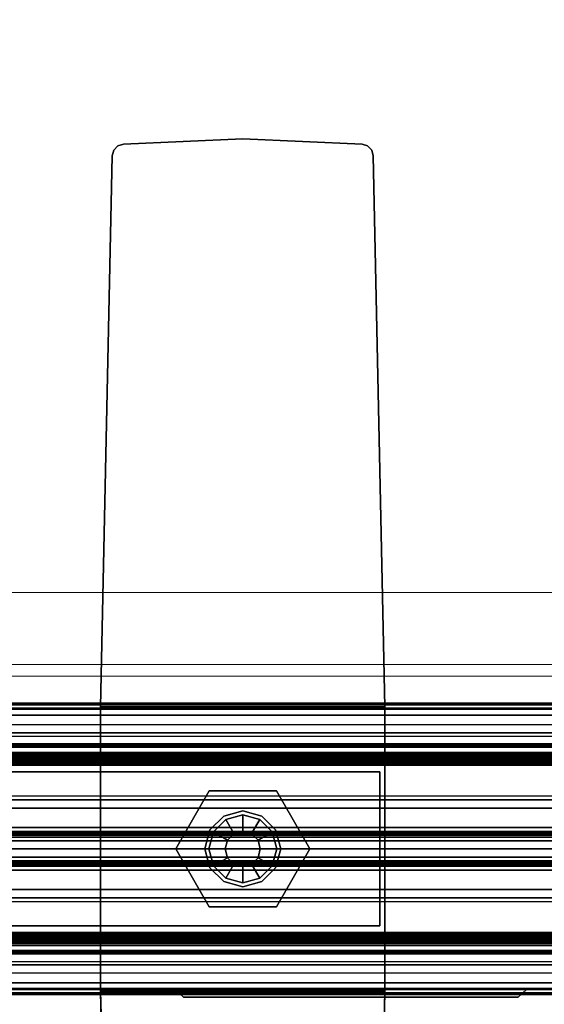
# Model space of a CAD drawing. Units: inches. Extents: x -11 to 199, y -6 to 147.
# Drawn here: x 6 to 11, y 72 to 82 of the extents above; entities that cross this region are included whole.
import ezdxf

# ---------------------------------------------------------------- set-up
doc = ezdxf.new("R2010")
doc.units = ezdxf.units.IN
doc.header["$MEASUREMENT"] = 0
for name, color, linetype in [('ELEC', 1, 'Continuous'), ('PHWALL-BASE', 7, 'Continuous'), ('PHWALL-FRAME', 7, 'Continuous'), ('TERRITORY-BRACKET', 5, 'Continuous'), ('TERRITORY-GLASS', 5, 'Continuous'), ('TILE-ELECCOVER', 3, 'Continuous'), ('TILE-FABRIC', 3, 'Continuous'), ('TILE-HOOK', 3, 'Continuous')]:
    doc.layers.add(name, color=color, linetype=linetype)
doc.layers.add('STORAGE-CASELAMINATE', color=4, linetype='Continuous', lineweight=9)
doc.layers.add('STORAGE-TOPLAMINATE', color=4, linetype='Continuous', lineweight=9)

# ---------------------------------------------------------------- blocks, each defined once
blk = doc.blocks.new('VFZ110_2266_0T')
at = {"layer": 'PHWALL-FRAME'}
for points in [[(0, -0.54, 4), (66.034, -0.54, 4), (66.034, -2.54, 4), (0, -2.54, 4)], [(66.034, -0.54, 19.918), (0, -0.54, 19.918), (0, -2.54, 19.918), (66.034, -2.54, 19.918)], [(64.284, -0.54, 4), (1.75, -0.54, 4), (1.75, -0.54, 5.295), (64.284, -0.54, 5.295)], [(64.284, -2.54, 5.295), (64.284, -0.54, 5.295), (1.75, -0.54, 5.295), (1.75, -2.54, 5.295)], [(64.284, -0.54, 18.623), (1.75, -0.54, 18.623), (1.75, -0.54, 19.918), (64.284, -0.54, 19.918)], [(64.284, -0.54, 18.623), (64.284, -2.54, 18.623), (1.75, -2.54, 18.623), (1.75, -0.54, 18.623)], [(64.284, -2.54, 5.295), (1.75, -2.54, 5.295), (1.75, -2.54, 4), (64.284, -2.54, 4)], [(1.75, -2.54, 18.623), (64.284, -2.54, 18.623), (64.284, -2.54, 19.918), (1.75, -2.54, 19.918)]]:
    blk.add_3dface(points, dxfattribs=at)
blk = doc.blocks.new('VFZ119_B2_0T')
at = {"layer": 'PHWALL-BASE'}
for points in [[(6.242, 5.893), (6.242, 5.893, 0.25), (7.5, 5.95, 0.25), (7.5, 5.95)], [(8.758, 5.893), (7.5, 5.95), (7.5, 5.95, 0.25), (8.758, 5.893, 0.25)], [(6.123, 5.771), (6.123, 5.771, 0.25), (6.139, 5.83, 0.25), (6.139, 5.83)], [(6.139, 5.83), (6.139, 5.83, 0.25), (6.183, 5.875, 0.25), (6.183, 5.875)], [(6.183, 5.875), (6.183, 5.875, 0.25), (6.242, 5.893, 0.25), (6.242, 5.893)], [(8.817, 5.875), (8.758, 5.893), (8.758, 5.893, 0.25), (8.817, 5.875, 0.25)], [(8.861, 5.83), (8.817, 5.875), (8.817, 5.875, 0.25), (8.861, 5.83, 0.25)], [(8.877, 5.771), (8.861, 5.83), (8.861, 5.83, 0.25), (8.877, 5.771, 0.25)], [(6.123, 5.771), (6, -0.04), (6, -0.04, 0.25), (6.123, 5.771, 0.25)], [(9, -0.04), (8.877, 5.771), (8.877, 5.771, 0.25), (9, -0.04, 0.25)], [(6, -3.04), (6, -3.04, 0.25), (6, -0.04, 0.25), (6, -0.04)], [(6, -3.04, 0.25), (9, -3.04, 0.25), (9, -0.04, 0.25), (6, -0.04, 0.25)], [(6, -3.04), (6, -0.04), (9, -0.04), (9, -3.04)], [(9, -0.04), (9, -0.04, 0.25), (9, -3.04, 0.25), (9, -3.04)], [(0.812, -2.353, 3.99), (8.946, -2.353, 3.99), (8.946, -0.728, 3.99), (0.812, -0.728, 3.99)], [(8.946, -0.728, 3.803), (8.946, -2.353, 3.803), (0.812, -2.353, 3.803), (0.812, -0.728, 3.803)], [(0.812, -0.728, 3.99), (8.946, -0.728, 3.99), (8.946, -0.728, 3.803), (0.812, -0.728, 3.803)], [(8.946, -2.353, 3.99), (8.946, -2.353, 3.803), (8.946, -0.728, 3.803), (8.946, -0.728, 3.99)], [(6.792, -1.54, 3.02), (7.146, -0.927, 3.02), (7.146, -0.927, 0.685), (6.792, -1.54, 0.685)], [(7.146, -0.927, 3.02), (7.854, -0.927, 3.02), (7.854, -0.927, 0.685), (7.146, -0.927, 0.685)], [(7.854, -0.927, 3.02), (8.208, -1.54, 3.02), (8.208, -1.54, 0.685), (7.854, -0.927, 0.685)], [(7.3, -1.194, 3.803), (7.5, -1.14, 3.803), (7.5, -1.14, 3.02), (7.3, -1.194, 3.02)], [(7.5, -1.14, 3.803), (7.7, -1.194, 3.803), (7.7, -1.194, 3.02), (7.5, -1.14, 3.02)], [(7.154, -1.34, 3.803), (7.3, -1.194, 3.803), (7.3, -1.194, 3.02), (7.154, -1.34, 3.02)], [(7.19, -1.361, 0.443), (7.321, -1.23, 0.443), (7.321, -1.23, 0.25), (7.19, -1.361, 0.25)], [(7.339, -1.447, 0.443), (7.407, -1.379, 0.443), (7.321, -1.23, 0.443), (7.19, -1.361, 0.443)], [(7.321, -1.23, 0.443), (7.5, -1.182, 0.443), (7.5, -1.182, 0.25), (7.321, -1.23, 0.25)], [(7.407, -1.379, 0.443), (7.5, -1.355, 0.443), (7.5, -1.182, 0.443), (7.321, -1.23, 0.443)], [(7.5, -1.182, 0.443), (7.679, -1.23, 0.443), (7.679, -1.23, 0.25), (7.5, -1.182, 0.25)], [(7.5, -1.355, 0.443), (7.593, -1.379, 0.443), (7.679, -1.23, 0.443), (7.5, -1.182, 0.443)], [(7.593, -1.379, 0.443), (7.661, -1.447, 0.443), (7.81, -1.361, 0.443), (7.679, -1.23, 0.443)], [(7.679, -1.23, 0.443), (7.81, -1.361, 0.443), (7.81, -1.361, 0.25), (7.679, -1.23, 0.25)], [(7.7, -1.194, 3.803), (7.846, -1.34, 3.803), (7.846, -1.34, 3.02), (7.7, -1.194, 3.02)], [(7.1, -1.54, 3.803), (7.154, -1.34, 3.803), (7.154, -1.34, 3.02), (7.1, -1.54, 3.02)], [(7.846, -1.34, 3.803), (7.9, -1.54, 3.803), (7.9, -1.54, 3.02), (7.846, -1.34, 3.02)], [(7.142, -1.54, 0.443), (7.19, -1.361, 0.443), (7.19, -1.361, 0.25), (7.142, -1.54, 0.25)], [(7.315, -1.54, 0.443), (7.339, -1.447, 0.443), (7.19, -1.361, 0.443), (7.142, -1.54, 0.443)], [(7.315, -1.54, 2.028), (7.339, -1.447, 2.028), (7.339, -1.447, 0.443), (7.315, -1.54, 0.443)], [(7.339, -1.447, 2.028), (7.407, -1.379, 2.028), (7.407, -1.379, 0.443), (7.339, -1.447, 0.443)], [(7.407, -1.379, 2.028), (7.5, -1.355, 2.028), (7.5, -1.355, 0.443), (7.407, -1.379, 0.443)], [(7.5, -1.355, 2.028), (7.593, -1.379, 2.028), (7.593, -1.379, 0.443), (7.5, -1.355, 0.443)], [(7.593, -1.379, 2.028), (7.661, -1.447, 2.028), (7.661, -1.447, 0.443), (7.593, -1.379, 0.443)], [(7.661, -1.447, 0.443), (7.685, -1.54, 0.443), (7.858, -1.54, 0.443), (7.81, -1.361, 0.443)], [(7.661, -1.447, 2.028), (7.685, -1.54, 2.028), (7.685, -1.54, 0.443), (7.661, -1.447, 0.443)], [(7.81, -1.361, 0.443), (7.858, -1.54, 0.443), (7.858, -1.54, 0.25), (7.81, -1.361, 0.25)], [(7.146, -2.153, 3.02), (6.792, -1.54, 3.02), (6.792, -1.54, 0.685), (7.146, -2.153, 0.685)], [(7.154, -1.74, 3.803), (7.1, -1.54, 3.803), (7.1, -1.54, 3.02), (7.154, -1.74, 3.02)], [(7.19, -1.719, 0.443), (7.142, -1.54, 0.443), (7.142, -1.54, 0.25), (7.19, -1.719, 0.25)], [(7.339, -1.633, 0.443), (7.315, -1.54, 0.443), (7.142, -1.54, 0.443), (7.19, -1.719, 0.443)], [(7.339, -1.633, 2.028), (7.315, -1.54, 2.028), (7.315, -1.54, 0.443), (7.339, -1.633, 0.443)], [(7.685, -1.54, 0.443), (7.661, -1.633, 0.443), (7.81, -1.719, 0.443), (7.858, -1.54, 0.443)], [(7.685, -1.54, 2.028), (7.661, -1.633, 2.028), (7.661, -1.633, 0.443), (7.685, -1.54, 0.443)], [(7.858, -1.54, 0.443), (7.81, -1.719, 0.443), (7.81, -1.719, 0.25), (7.858, -1.54, 0.25)], [(7.9, -1.54, 3.803), (7.846, -1.74, 3.803), (7.846, -1.74, 3.02), (7.9, -1.54, 3.02)], [(8.208, -1.54, 3.02), (7.854, -2.153, 3.02), (7.854, -2.153, 0.685), (8.208, -1.54, 0.685)], [(7.407, -1.701, 0.443), (7.339, -1.633, 0.443), (7.19, -1.719, 0.443), (7.321, -1.85, 0.443)], [(7.407, -1.701, 2.028), (7.339, -1.633, 2.028), (7.339, -1.633, 0.443), (7.407, -1.701, 0.443)], [(7.661, -1.633, 0.443), (7.593, -1.701, 0.443), (7.679, -1.85, 0.443), (7.81, -1.719, 0.443)], [(7.661, -1.633, 2.028), (7.593, -1.701, 2.028), (7.593, -1.701, 0.443), (7.661, -1.633, 0.443)], [(7.3, -1.886, 3.803), (7.154, -1.74, 3.803), (7.154, -1.74, 3.02), (7.3, -1.886, 3.02)], [(7.321, -1.85, 0.443), (7.19, -1.719, 0.443), (7.19, -1.719, 0.25), (7.321, -1.85, 0.25)], [(7.5, -1.725, 0.443), (7.407, -1.701, 0.443), (7.321, -1.85, 0.443), (7.5, -1.898, 0.443)], [(7.5, -1.725, 2.028), (7.407, -1.701, 2.028), (7.407, -1.701, 0.443), (7.5, -1.725, 0.443)], [(7.593, -1.701, 0.443), (7.5, -1.725, 0.443), (7.5, -1.898, 0.443), (7.679, -1.85, 0.443)], [(7.593, -1.701, 2.028), (7.5, -1.725, 2.028), (7.5, -1.725, 0.443), (7.593, -1.701, 0.443)], [(7.81, -1.719, 0.443), (7.679, -1.85, 0.443), (7.679, -1.85, 0.25), (7.81, -1.719, 0.25)], [(7.846, -1.74, 3.803), (7.7, -1.886, 3.803), (7.7, -1.886, 3.02), (7.846, -1.74, 3.02)], [(7.5, -1.898, 0.443), (7.321, -1.85, 0.443), (7.321, -1.85, 0.25), (7.5, -1.898, 0.25)], [(7.679, -1.85, 0.443), (7.5, -1.898, 0.443), (7.5, -1.898, 0.25), (7.679, -1.85, 0.25)], [(7.5, -1.94, 3.803), (7.3, -1.886, 3.803), (7.3, -1.886, 3.02), (7.5, -1.94, 3.02)], [(7.7, -1.886, 3.803), (7.5, -1.94, 3.803), (7.5, -1.94, 3.02), (7.7, -1.886, 3.02)], [(7.854, -2.153, 3.02), (7.146, -2.153, 3.02), (7.146, -2.153, 0.685), (7.854, -2.153, 0.685)], [(8.946, -2.353, 3.99), (0.812, -2.353, 3.99), (0.812, -2.353, 3.803), (8.946, -2.353, 3.803)], [(6, -3.04), (6.123, -8.851), (6.123, -8.851, 0.25), (6, -3.04, 0.25)], [(8.877, -8.851), (9, -3.04), (9, -3.04, 0.25), (8.877, -8.851, 0.25)]]:
    blk.add_3dface(points, dxfattribs=at)
for points, invisible_edges in [([(6.123, 5.771), (6.139, 5.83), (8.861, 5.83), (8.877, 5.771)], 10), ([(8.877, 5.771, 0.25), (8.861, 5.83, 0.25), (6.139, 5.83, 0.25), (6.123, 5.771, 0.25)], 10), ([(6.139, 5.83), (6.183, 5.875), (8.817, 5.875), (8.861, 5.83)], 10), ([(8.861, 5.83, 0.25), (8.817, 5.875, 0.25), (6.183, 5.875, 0.25), (6.139, 5.83, 0.25)], 10), ([(6.183, 5.875), (6.242, 5.893), (8.758, 5.893), (8.817, 5.875)], 10), ([(8.817, 5.875, 0.25), (8.758, 5.893, 0.25), (6.242, 5.893, 0.25), (6.183, 5.875, 0.25)], 10), ([(6.123, 5.771, 0.25), (6, -0.04, 0.25), (9, -0.04, 0.25), (8.877, 5.771, 0.25)], 8), ([(6, -0.04), (6.123, 5.771), (8.877, 5.771), (9, -0.04)], 2), ([(7.146, -0.927, 3.02), (6.792, -1.54, 3.02), (8.208, -1.54, 3.02), (7.854, -0.927, 3.02)], 2), ([(8.208, -1.54, 0.685), (6.792, -1.54, 0.685), (7.146, -0.927, 0.685), (7.854, -0.927, 0.685)], 1), ([(7.146, -2.153, 3.02), (7.854, -2.153, 3.02), (8.208, -1.54, 3.02), (6.792, -1.54, 3.02)], 4), ([(8.208, -1.54, 0.685), (7.854, -2.153, 0.685), (7.146, -2.153, 0.685), (6.792, -1.54, 0.685)], 8), ([(9, -3.04), (8.877, -8.851), (6.123, -8.851), (6, -3.04)], 2), ([(8.877, -8.851, 0.25), (9, -3.04, 0.25), (6, -3.04, 0.25), (6.123, -8.851, 0.25)], 8)]:
    blk.add_3dface(points, dxfattribs=dict(at, invisible_edges=invisible_edges))
blk = doc.blocks.new('VFZ375_R2266G_0T')
at = {"layer": 'TILE-ELECCOVER'}
for points in [[(6.785, 0.057, 2.968), (6.785, 0.057, 0.738), (6.875, -0.023, 0.828), (6.875, -0.023, 2.878)], [(6.875, -0.023, 0.828), (6.785, 0.057, 0.738), (10.495, 0.057, 0.738), (10.405, -0.023, 0.828)], [(10.495, 0.057, 2.968), (6.785, 0.057, 2.968), (6.875, -0.023, 2.878), (10.405, -0.023, 2.878)], [(10.405, -0.023, 2.878), (10.405, -0.023, 0.828), (10.495, 0.057, 0.738), (10.495, 0.057, 2.968)], [(10.405, -0.023, 2.878), (6.875, -0.023, 2.878), (6.875, -0.023, 0.828), (10.405, -0.023, 0.828)]]:
    blk.add_3dface(points, dxfattribs=at)
at = {"layer": 'TILE-FABRIC'}
for points in [[(0.07, 0.432, 0.048), (0.07, 0.432, 21.212), (65.93, 0.432, 21.212), (65.93, 0.432, 0.048)], [(65.93, 0.057, 0.048), (0.07, 0.057, 0.048), (0.07, 0.432, 0.048), (65.93, 0.432, 0.048)], [(0.07, 0.432, 21.212), (0.07, 0.057, 21.212), (65.93, 0.057, 21.212), (65.93, 0.432, 21.212)], [(65.93, 0.057, 0.048), (65.93, 0.057, 21.212), (0.07, 0.057, 21.212), (0.07, 0.057, 0.048)]]:
    blk.add_3dface(points, dxfattribs=at)
at = {"layer": 'TILE-HOOK'}
for points in [[(65.355, 0.606, 21.182), (65.332, 0.632, 21.137), (0.668, 0.632, 21.137), (0.645, 0.606, 21.182)], [(65.332, 0.632, 21.137), (65.288, 0.65, 21.106), (0.712, 0.65, 21.106), (0.668, 0.632, 21.137)], [(0.668, 0.606, 21.122), (0.712, 0.624, 21.091), (65.288, 0.624, 21.091), (65.332, 0.606, 21.122)], [(65.288, 0.65, 21.106), (65.233, 0.656, 21.095), (0.767, 0.656, 21.095), (0.712, 0.65, 21.106)], [(0.712, 0.624, 21.091), (0.767, 0.63, 21.08), (65.233, 0.63, 21.08), (65.288, 0.624, 21.091)], [(65.233, 0.656, 21.095), (65.233, 0.63, 21.08), (0.767, 0.63, 21.08), (0.767, 0.656, 21.095)], [(65.438, 0.602, 21.419), (65.436, 0.607, 21.409), (0.564, 0.607, 21.409), (0.562, 0.602, 21.419)], [(65.438, 0.602, 21.419), (0.562, 0.602, 21.419), (0.562, 0.581, 21.443), (65.438, 0.581, 21.443)], [(65.438, 0.581, 21.443), (0.562, 0.581, 21.443), (0.562, 0.553, 21.459), (65.438, 0.553, 21.459)], [(0.562, 0.576, 21.404), (0.565, 0.58, 21.396), (65.435, 0.58, 21.396), (65.438, 0.576, 21.404)], [(0.562, 0.562, 21.42), (0.562, 0.576, 21.404), (65.438, 0.576, 21.404), (65.438, 0.562, 21.42)], [(0.562, 0.543, 21.431), (0.562, 0.562, 21.42), (65.438, 0.562, 21.42), (65.438, 0.543, 21.431)], [(65.438, 0.553, 21.459), (0.562, 0.553, 21.459), (0.562, 0.522, 21.464), (65.438, 0.522, 21.464)], [(0.562, 0.522, 21.434), (0.562, 0.543, 21.431), (65.438, 0.543, 21.431), (65.438, 0.522, 21.434)], [(0.562, 0.522, 21.464), (0.562, 0.467, 21.464), (65.438, 0.467, 21.464), (65.438, 0.522, 21.464)], [(0.562, 0.522, 21.434), (65.438, 0.522, 21.434), (65.438, 0.467, 21.434), (0.562, 0.467, 21.434)], [(65.436, 0.607, 21.409), (65.429, 0.61, 21.401), (0.571, 0.61, 21.401), (0.564, 0.607, 21.409)], [(0.565, 0.58, 21.396), (0.573, 0.582, 21.391), (65.427, 0.582, 21.391), (65.435, 0.58, 21.396)], [(65.429, 0.61, 21.401), (65.418, 0.612, 21.397), (0.582, 0.612, 21.397), (0.571, 0.61, 21.401)], [(0.573, 0.582, 21.391), (0.582, 0.583, 21.389), (65.418, 0.583, 21.389), (65.427, 0.582, 21.391)], [(65.418, 0.612, 21.397), (65.396, 0.613, 21.392), (0.604, 0.613, 21.392), (0.582, 0.612, 21.397)], [(0.582, 0.583, 21.389), (0.602, 0.583, 21.386), (65.398, 0.583, 21.386), (65.418, 0.583, 21.389)], [(0.602, 0.583, 21.386), (0.62, 0.585, 21.378), (65.38, 0.585, 21.378), (65.398, 0.583, 21.386)], [(65.396, 0.613, 21.392), (65.378, 0.615, 21.379), (0.622, 0.615, 21.379), (0.604, 0.613, 21.392)], [(0.62, 0.585, 21.378), (0.634, 0.585, 21.364), (65.366, 0.585, 21.364), (65.38, 0.585, 21.378)], [(65.378, 0.615, 21.379), (65.366, 0.615, 21.36), (0.634, 0.615, 21.36), (0.622, 0.615, 21.379)], [(65.366, 0.615, 21.36), (65.358, 0.611, 21.331), (0.642, 0.611, 21.331), (0.634, 0.615, 21.36)], [(0.634, 0.585, 21.364), (0.642, 0.581, 21.335), (65.358, 0.581, 21.335), (65.366, 0.585, 21.364)], [(65.358, 0.611, 21.331), (65.358, 0.598, 21.222), (0.642, 0.598, 21.222), (0.642, 0.611, 21.331)], [(65.358, 0.6, 21.195), (65.355, 0.606, 21.182), (0.645, 0.606, 21.182), (0.642, 0.6, 21.195)], [(65.358, 0.599, 21.201), (65.358, 0.6, 21.195), (0.642, 0.6, 21.195), (0.642, 0.599, 21.201)], [(65.358, 0.597, 21.208), (65.358, 0.599, 21.201), (0.642, 0.599, 21.201), (0.642, 0.597, 21.208)], [(65.358, 0.598, 21.222), (65.358, 0.597, 21.208), (0.642, 0.597, 21.208), (0.642, 0.598, 21.222)], [(0.642, 0.581, 21.335), (0.642, 0.568, 21.226), (65.358, 0.568, 21.226), (65.358, 0.581, 21.335)], [(0.642, 0.572, 21.186), (0.645, 0.58, 21.167), (65.355, 0.58, 21.167), (65.358, 0.572, 21.186)], [(0.642, 0.568, 21.206), (0.642, 0.572, 21.186), (65.358, 0.572, 21.186), (65.358, 0.568, 21.206)], [(0.642, 0.568, 21.226), (0.642, 0.568, 21.206), (65.358, 0.568, 21.206), (65.358, 0.568, 21.226)], [(0.645, 0.58, 21.167), (0.668, 0.606, 21.122), (65.332, 0.606, 21.122), (65.355, 0.58, 21.167)], [(65.68, 0.462, 21.407), (65.68, 0.462, 20.194), (0.32, 0.462, 20.194), (0.32, 0.462, 21.407)], [(65.68, 0.432, 21.407), (65.68, 0.462, 21.407), (0.32, 0.462, 21.407), (0.32, 0.432, 21.407)], [(65.68, 0.462, 20.194), (65.68, 0.432, 20.194), (0.32, 0.432, 20.194), (0.32, 0.462, 20.194)], [(0.32, 0.432, 21.407), (0.32, 0.432, 20.194), (65.68, 0.432, 20.194), (65.68, 0.432, 21.407)], [(0.542, 0.432, 21.407), (0.542, 0.462, 21.407), (65.458, 0.462, 21.407), (65.458, 0.432, 21.407)], [(65.448, 0.462, 21.41), (65.458, 0.462, 21.407), (0.542, 0.462, 21.407), (0.552, 0.462, 21.41)], [(0.552, 0.432, 21.41), (0.542, 0.432, 21.407), (65.458, 0.432, 21.407), (65.448, 0.432, 21.41)], [(65.448, 0.432, 21.41), (65.458, 0.432, 21.407), (0.542, 0.432, 21.407), (0.552, 0.432, 21.41)], [(0.559, 0.462, 21.417), (65.441, 0.462, 21.417), (65.448, 0.462, 21.41), (0.552, 0.462, 21.41)], [(0.559, 0.432, 21.417), (0.552, 0.432, 21.41), (65.448, 0.432, 21.41), (65.441, 0.432, 21.417)], [(0.562, 0.462, 21.427), (65.438, 0.462, 21.427), (65.441, 0.462, 21.417), (0.559, 0.462, 21.417)], [(0.562, 0.432, 21.427), (0.559, 0.432, 21.417), (65.441, 0.432, 21.417), (65.438, 0.432, 21.427)], [(0.562, 0.467, 21.464), (65.438, 0.467, 21.464), (65.438, 0.45, 21.46), (0.562, 0.45, 21.46)], [(0.562, 0.467, 21.434), (65.438, 0.467, 21.434), (65.438, 0.465, 21.434), (0.562, 0.465, 21.434)], [(0.562, 0.465, 21.434), (65.438, 0.465, 21.434), (65.438, 0.463, 21.432), (0.562, 0.463, 21.432)], [(0.562, 0.463, 21.432), (65.438, 0.463, 21.432), (65.438, 0.462, 21.429), (0.562, 0.462, 21.429)], [(0.562, 0.462, 21.429), (65.438, 0.462, 21.429), (65.438, 0.462, 21.427), (0.562, 0.462, 21.427)], [(0.562, 0.45, 21.46), (65.438, 0.45, 21.46), (65.438, 0.437, 21.447), (0.562, 0.437, 21.447)], [(0.562, 0.437, 21.447), (65.438, 0.437, 21.447), (65.438, 0.432, 21.429), (0.562, 0.432, 21.429)], [(0.562, 0.432, 21.429), (0.562, 0.432, 21.427), (65.438, 0.432, 21.427), (65.438, 0.432, 21.429)]]:
    blk.add_3dface(points, dxfattribs=at)
blk = doc.blocks.new('VFZ150_0866_0P')
at = {"layer": 'ELEC', "linetype": 'Continuous'}
blk.add_line((1, -1.54), (65.000032, -1.54), dxfattribs=at)
blk = doc.blocks.new('VFZ114_222066P5A_0T')
at = {"layer": 'TERRITORY-BRACKET'}
for points in [[(0.005, -0.021, -0.33), (65.995, -0.021, -0.33), (65.995, -0.003, -0.288), (0.005, -0.003, -0.288)], [(65.995, -0.003, -0.288), (0.005, -0.003, -0.288), (0.005, -0.003, -0.098), (65.995, -0.003, -0.098)], [(65.995, -0.003, -0.098), (0.005, -0.003, -0.098), (0.005, -0.02, -0.036), (65.995, -0.02, -0.036)], [(65.995, -0.02, -0.036), (0.005, -0.02, -0.036), (0.005, -0.066, 0.01), (65.995, -0.066, 0.01)], [(0.005, -0.063, -0.348), (65.995, -0.063, -0.348), (65.995, -0.021, -0.33), (0.005, -0.021, -0.33)], [(0.005, -0.063, -0.348), (0.005, -0.228, -0.348), (65.995, -0.228, -0.348), (65.995, -0.063, -0.348)], [(65.995, -0.066, 0.01), (0.005, -0.066, 0.01), (0.005, -0.128, 0.027), (65.995, -0.128, 0.027)], [(0.005, -1.315, 0.027), (65.995, -1.315, 0.027), (65.995, -0.128, 0.027), (0.005, -0.128, 0.027)], [(65.958, -0.317, -0.348), (0.042, -0.317, -0.348), (0.005, -0.228, -0.348), (65.995, -0.228, -0.348)], [(65.87, -0.353, -0.348), (0.13, -0.353, -0.348), (0.042, -0.317, -0.348), (65.958, -0.317, -0.348)], [(0.005, -1.11, -0.896), (65.995, -1.11, -0.896), (65.958, -1.022, -0.896), (0.042, -1.022, -0.896)], [(0.042, -1.022, -0.896), (65.958, -1.022, -0.896), (65.87, -0.985, -0.896), (0.13, -0.985, -0.896)], [(0.005, -1.11, -0.896), (0.005, -1.315, -0.896), (65.995, -1.315, -0.896), (65.995, -1.11, -0.896)], [(0.005, -1.356, 0.016), (65.995, -1.356, 0.016), (65.995, -1.315, 0.027), (0.005, -1.315, 0.027)], [(0.005, -1.315, -0.896), (65.995, -1.315, -0.896), (65.995, -1.373, -0.872), (0.005, -1.373, -0.872)], [(0.005, -1.386, -0.014), (65.995, -1.386, -0.014), (65.995, -1.356, 0.016), (0.005, -1.356, 0.016)], [(0.005, -1.373, -0.872), (65.995, -1.373, -0.872), (65.995, -1.397, -0.814), (0.005, -1.397, -0.814)], [(0.005, -1.397, -0.055), (65.995, -1.397, -0.055), (65.995, -1.386, -0.014), (0.005, -1.386, -0.014)], [(0.005, -1.397, -0.814), (65.995, -1.397, -0.814), (65.995, -1.397, -0.055), (0.005, -1.397, -0.055)], [(0.005, -1.694, -0.014), (65.995, -1.694, -0.014), (65.995, -1.683, -0.055), (0.005, -1.683, -0.055)], [(0.005, -1.683, -0.055), (65.995, -1.683, -0.055), (65.995, -1.683, -0.814), (0.005, -1.683, -0.814)], [(0.005, -1.683, -0.814), (65.995, -1.683, -0.814), (65.995, -1.707, -0.872), (0.005, -1.707, -0.872)], [(0.005, -1.724, 0.016), (65.995, -1.724, 0.016), (65.995, -1.694, -0.014), (0.005, -1.694, -0.014)], [(0.005, -1.707, -0.872), (65.995, -1.707, -0.872), (65.995, -1.765, -0.896), (0.005, -1.765, -0.896)], [(0.005, -1.765, 0.027), (65.995, -1.765, 0.027), (65.995, -1.724, 0.016), (0.005, -1.724, 0.016)], [(0.005, -2.952, 0.027), (65.995, -2.952, 0.027), (65.995, -1.765, 0.027), (0.005, -1.765, 0.027)], [(65.995, -1.97, -0.896), (65.995, -1.765, -0.896), (0.005, -1.765, -0.896), (0.005, -1.97, -0.896)], [(0.042, -2.058, -0.896), (65.958, -2.058, -0.896), (65.995, -1.97, -0.896), (0.005, -1.97, -0.896)], [(0.13, -2.095, -0.896), (65.87, -2.095, -0.896), (65.958, -2.058, -0.896), (0.042, -2.058, -0.896)], [(65.995, -2.852, -0.348), (0.005, -2.852, -0.348), (0.042, -2.763, -0.348), (65.958, -2.763, -0.348)], [(65.958, -2.763, -0.348), (0.042, -2.763, -0.348), (0.13, -2.727, -0.348), (65.87, -2.727, -0.348)], [(65.995, -3.017, -0.348), (65.995, -2.852, -0.348), (0.005, -2.852, -0.348), (0.005, -3.017, -0.348)], [(65.995, -2.952, 0.027), (0.005, -2.952, 0.027), (0.005, -3.014, 0.01), (65.995, -3.014, 0.01)], [(65.995, -3.014, 0.01), (0.005, -3.014, 0.01), (0.005, -3.06, -0.036), (65.995, -3.06, -0.036)], [(0.005, -3.059, -0.33), (65.995, -3.059, -0.33), (65.995, -3.017, -0.348), (0.005, -3.017, -0.348)], [(0.005, -3.077, -0.288), (65.995, -3.077, -0.288), (65.995, -3.059, -0.33), (0.005, -3.059, -0.33)], [(65.995, -3.06, -0.036), (0.005, -3.06, -0.036), (0.005, -3.077, -0.098), (65.995, -3.077, -0.098)], [(65.995, -3.077, -0.098), (0.005, -3.077, -0.098), (0.005, -3.077, -0.288), (65.995, -3.077, -0.288)]]:
    blk.add_3dface(points, dxfattribs=at)
at = {"layer": 'TERRITORY-GLASS'}
for points in [[(65.803, -1.454, 18.634), (0.197, -1.454, 18.634), (0.255, -1.416, 18.543), (65.745, -1.416, 18.543)], [(65.803, -1.454, -1.915), (0.197, -1.454, -1.915), (0.255, -1.416, -1.825), (65.745, -1.416, -1.825)], [(65.776, -1.416, -1.793), (65.768, -1.416, -1.816), (0.232, -1.416, -1.816), (0.224, -1.416, -1.793)], [(0.224, -1.416, -1.793), (0.224, -1.416, 18.512), (65.776, -1.416, 18.512), (65.776, -1.416, -1.793)], [(65.768, -1.416, 18.535), (65.776, -1.416, 18.512), (0.224, -1.416, 18.512), (0.232, -1.416, 18.535)], [(0.255, -1.416, -1.825), (0.232, -1.416, -1.816), (65.768, -1.416, -1.816), (65.745, -1.416, -1.825)], [(0.232, -1.416, 18.535), (0.255, -1.416, 18.543), (65.745, -1.416, 18.543), (65.768, -1.416, 18.535)], [(65.827, -1.54, 18.672), (0.173, -1.54, 18.672), (0.197, -1.454, 18.634), (65.803, -1.454, 18.634)], [(65.827, -1.54, -1.953), (0.173, -1.54, -1.953), (0.197, -1.454, -1.915), (65.803, -1.454, -1.915)], [(0.173, -1.54, 18.672), (65.827, -1.54, 18.672), (65.803, -1.626, 18.634), (0.197, -1.626, 18.634)], [(0.173, -1.54, -1.953), (65.827, -1.54, -1.953), (65.803, -1.626, -1.916), (0.197, -1.626, -1.916)], [(0.197, -1.626, 18.634), (65.803, -1.626, 18.634), (65.745, -1.666, 18.543), (0.255, -1.666, 18.543)], [(0.197, -1.626, -1.916), (65.803, -1.626, -1.916), (65.745, -1.666, -1.825), (0.255, -1.666, -1.825)], [(65.768, -1.666, 18.535), (0.232, -1.666, 18.535), (0.224, -1.666, 18.512), (65.776, -1.666, 18.512)], [(0.224, -1.666, 18.512), (0.224, -1.666, -1.793), (65.776, -1.666, -1.793), (65.776, -1.666, 18.512)], [(0.224, -1.666, -1.793), (0.232, -1.666, -1.816), (65.768, -1.666, -1.816), (65.776, -1.666, -1.793)], [(0.255, -1.666, 18.543), (0.232, -1.666, 18.535), (65.768, -1.666, 18.535), (65.745, -1.666, 18.543)], [(65.745, -1.666, -1.825), (65.768, -1.666, -1.816), (0.232, -1.666, -1.816), (0.255, -1.666, -1.825)]]:
    blk.add_3dface(points, dxfattribs=at)
blk = doc.blocks.new('HL2CD_BF48165BDL02K_0T')
at = {"layer": 'STORAGE-CASELAMINATE'}
for points in [[(47.177, -0.882, 21.24), (47.177, -0.123, 21.24), (0.822, -0.123, 21.24), (0.822, -0.882, 21.24)], [(47.177, -0.123, 21.24), (47.177, -0.123, 2.373), (0.822, -0.123, 2.373), (0.822, -0.123, 21.24)], [(0.822, -0.882, 21.24), (0.822, -15.538, 21.24), (47.177, -15.538, 21.24), (47.177, -0.882, 21.24)], [(47.177, -0.882, 21.24), (47.177, -0.882, 20.48), (0.822, -0.882, 20.48), (0.822, -0.882, 21.24)], [(0.822, -0.882, 20.48), (47.177, -0.882, 20.48), (47.177, -15.538, 20.48), (0.822, -15.538, 20.48)], [(0.822, -0.882, 3.133), (0.822, -15.538, 3.133), (47.177, -15.538, 3.133), (47.177, -0.882, 3.133)], [(47.177, -0.882, 3.133), (47.177, -0.882, 2.373), (0.822, -0.882, 2.373), (0.822, -0.882, 3.133)], [(47.177, -0.882, 2.373), (47.177, -15.538, 2.373), (0.822, -15.538, 2.373), (0.822, -0.882, 2.373)], [(0.822, -0.882, 21.24), (0.822, -0.882, 2.373), (47.177, -0.882, 2.373), (47.177, -0.882, 21.24)]]:
    blk.add_3dface(points, dxfattribs=at)
at = {"layer": 'STORAGE-TOPLAMINATE'}
for points in [[(0, 0, 22), (0, -16.5, 22), (48, -16.5, 22), (48, 0, 22)], [(48, 0, 22), (48, 0, 21.24), (0, 0, 21.24), (0, 0, 22)], [(48, 0, 21.24), (48, -16.5, 21.24), (0, -16.5, 21.24), (0, 0, 21.24)]]:
    blk.add_3dface(points, dxfattribs=at)

msp = doc.modelspace()

# ---------------------------------------------------------------- block references
at = {"rotation": 180}
for name, p in [('HL2CD_BF48165BDL02K_0T', (48.196, 75.221)), ('VFZ375_R2266G_0T', (66.402, 74.939))]:
    msp.add_blockref(name, p, dxfattribs=at)
for name, p in [('VFZ119_B2_0T', (0.402, 74.939)), ('VFZ110_2266_0T', (0.402, 74.939)), ('VFZ114_222066P5A_0T', (0.402, 74.939, 22.125)), ('VFZ150_0866_0P', (0.436, 74.939)), ('VFZ375_R2266G_0T', (0.402, 71.859))]:
    msp.add_blockref(name, p)

doc.saveas('drawing.dxf')
